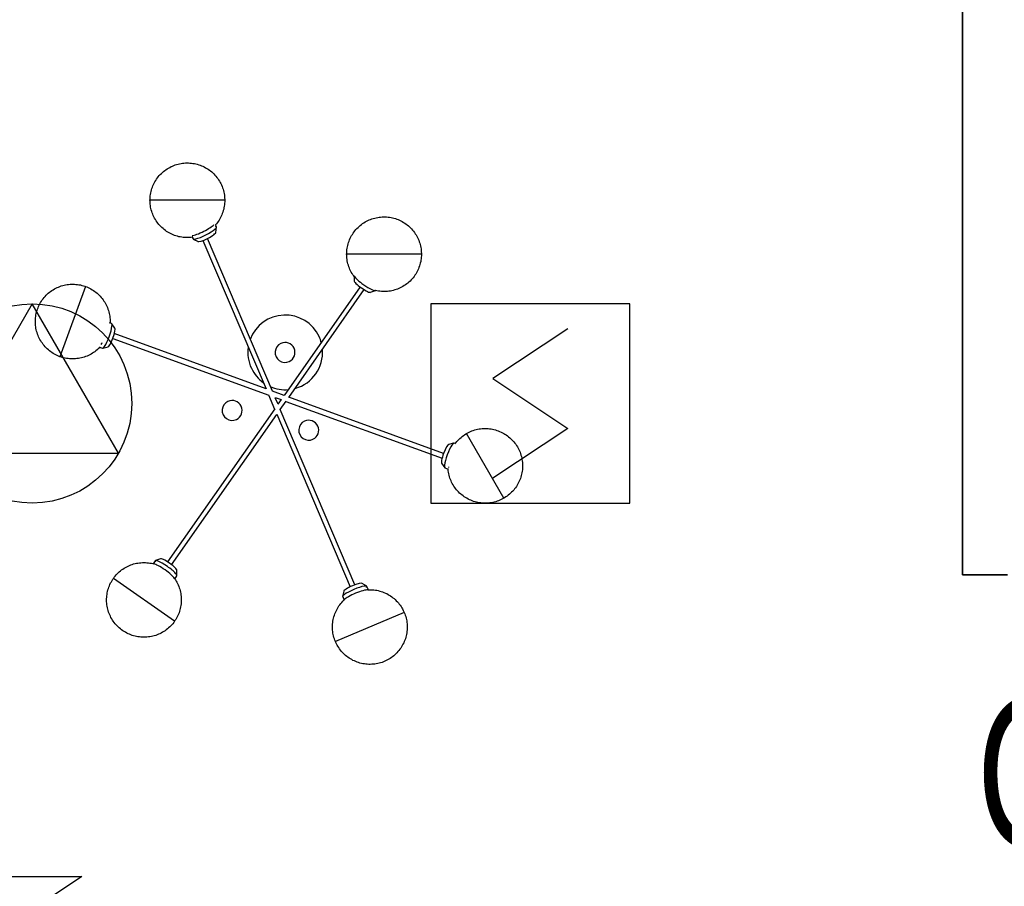
# Model space of a CAD drawing. Extents: x -21350 to 96036, y -3002 to 46867.
# Drawn here: x 16375 to 18352, y 5881 to 7620 of the extents above; entities that cross this region are included whole.
import ezdxf
from ezdxf.enums import TextEntityAlignment as Align

# ---------------------------------------------------------------- set-up
doc = ezdxf.new("R2010")
doc.units = 0
doc.layers.get('0').update_dxf_attribs({"linetype": 'CONTINUOUS'})
for name, color, linetype in [('COM-SPEAK', 6, 'CONTINUOUS'), ('FIR-DETECT', 6, 'CONTINUOUS'), ('SEC-DETECT', 6, 'CONTINUOUS'), ('SYM-025', 7, 'CONTINUOUS'), ('SYM-050', 6, 'CONTINUOUS'), ('SYM-ATT', 2, 'CONTINUOUS'), ('SYM-TEXT', 7, 'CONTINUOUS'), ('X-2549-GC$0$A-WALL', 8, 'CONTINUOUS'), ('X-2549-GC$0$RCP-LINES 03-05-2023', 11, 'CONTINUOUS'), ('X-2549-GC$0$STAY-TEXT', 31, 'CONTINUOUS'), ('X-XREF', 7, 'CONTINUOUS')]:
    doc.layers.add(name, color=color, linetype=linetype)
doc.styles.add('EDG', font='edg.shx', dxfattribs={"width": 0.9})
doc.styles.add('X-2549-GC$0$EDG', font='edg.shx', dxfattribs={"width": 0.9})

# ---------------------------------------------------------------- blocks, each defined once
blk = doc.blocks.new('X-2549-GC')
at = {"layer": 'X-2549-GC$0$A-WALL'}
for p, q in [((18267.7, 8816), (18267.7, 6506)), ((18267.7, 6506), (18357.7, 6506))]:
    blk.add_line(p, q, dxfattribs=at)
at = {"layer": 'X-2549-GC$0$RCP-LINES 03-05-2023', "lineweight": 35}
for p, q in [((18267.7, 6506.1), (18267.7, 8816.1)), ((18357.7, 6506.1), (18267.7, 6506.1))]:
    blk.add_line(p, q, dxfattribs=at)
at = {"layer": 'X-2549-GC$0$RCP-LINES 03-05-2023'}
for p, q in [((16659.3, 7311.7), (16661.5, 7313.7)), ((16661.5, 7313.7), (16663.8, 7315.7)), ((16663.8, 7315.7), (16666.1, 7317.5)), ((16666.1, 7317.5), (16668.5, 7319.3)), ((16668.5, 7319.3), (16671, 7321)), ((16671, 7321), (16673.6, 7322.5)), ((16673.6, 7322.5), (16676.2, 7324)), ((16676.2, 7324), (16678.9, 7325.4)), ((16678.9, 7325.4), (16681.6, 7326.6)), ((16681.6, 7326.6), (16684.4, 7327.8)), ((16684.4, 7327.8), (16687.2, 7328.8)), ((16687.2, 7328.8), (16690, 7329.7)), ((16690, 7329.7), (16692.9, 7330.5)), ((16692.9, 7330.5), (16695.9, 7331.2)), ((16695.9, 7331.2), (16698.8, 7331.8)), ((16698.8, 7331.8), (16701.8, 7332.2)), ((16701.8, 7332.2), (16704.7, 7332.6)), ((16704.7, 7332.6), (16707.7, 7332.8)), ((16707.7, 7332.8), (16710.7, 7332.9)), ((16710.7, 7332.9), (16713.7, 7332.8)), ((16713.7, 7332.8), (16716.7, 7332.7)), ((16716.7, 7332.7), (16719.7, 7332.4)), ((16719.7, 7332.4), (16722.7, 7332)), ((16722.7, 7332), (16725.6, 7331.5)), ((16725.6, 7331.5), (16728.6, 7330.9)), ((16728.6, 7330.9), (16731.5, 7330.2)), ((16731.5, 7330.2), (16734.4, 7329.3)), ((16734.4, 7329.3), (16737.2, 7328.3)), ((16737.2, 7328.3), (16740, 7327.3)), ((16740, 7327.3), (16742.8, 7326.1)), ((16742.8, 7326.1), (16745.5, 7324.8)), ((16745.5, 7324.8), (16748.1, 7323.3)), ((16748.1, 7323.3), (16750.7, 7321.8)), ((16750.7, 7321.8), (16753.2, 7320.2)), ((16753.2, 7320.2), (16755.7, 7318.5)), ((16755.7, 7318.5), (16758.1, 7316.7)), ((16758.1, 7316.7), (16760.4, 7314.8)), ((16760.4, 7314.8), (16762.6, 7312.8)), ((16645, 7292.5), (16646.5, 7295.1)), ((16646.5, 7295.1), (16648, 7297.7)), ((16648, 7297.7), (16649.6, 7300.2)), ((16649.6, 7300.2), (16651.4, 7302.7)), ((16651.4, 7302.7), (16653.2, 7305)), ((16653.2, 7305), (16655.2, 7307.3)), ((16655.2, 7307.3), (16657.2, 7309.5)), ((16657.2, 7309.5), (16659.3, 7311.7)), ((16762.6, 7312.8), (16764.8, 7310.7)), ((16764.8, 7310.7), (16766.8, 7308.5)), ((16766.8, 7308.5), (16768.8, 7306.3)), ((16768.8, 7306.3), (16770.7, 7303.9)), ((16770.7, 7303.9), (16772.5, 7301.5)), ((16772.5, 7301.5), (16774.2, 7299.1)), ((16774.2, 7299.1), (16775.8, 7296.5)), ((16775.8, 7296.5), (16777.3, 7293.9)), ((16777.3, 7293.9), (16778.7, 7291.3)), ((16638, 7272.8), (16638.7, 7275.7)), ((16638.7, 7275.7), (16639.5, 7278.6)), ((16639.5, 7278.6), (16640.4, 7281.5)), ((16640.4, 7281.5), (16641.4, 7284.3)), ((16641.4, 7284.3), (16642.5, 7287.1)), ((16642.5, 7287.1), (16643.7, 7289.8)), ((16643.7, 7289.8), (16645, 7292.5)), ((16778.7, 7291.3), (16780, 7288.6)), ((16780, 7288.6), (16781.1, 7285.8)), ((16781.1, 7285.8), (16782.2, 7283)), ((16782.2, 7283), (16783.2, 7280.1)), ((16783.2, 7280.1), (16784, 7277.3)), ((16784, 7277.3), (16784.7, 7274.3)), ((16784.7, 7274.3), (16785.3, 7271.4)), ((16636.5, 7257.9), (16636.6, 7260.9)), ((16636.6, 7256.2), (16636.5, 7257.9)), ((16786.5, 7257.9), (16636.5, 7257.9)), ((16636.6, 7260.9), (16636.8, 7263.9)), ((16636.7, 7253.2), (16636.6, 7256.2)), ((16636.8, 7263.9), (16637.1, 7266.8)), ((16637.1, 7266.8), (16637.5, 7269.8)), ((16637.5, 7269.8), (16638, 7272.8)), ((16785.3, 7271.4), (16785.8, 7268.4)), ((16785.8, 7268.4), (16786.2, 7265.5)), ((16786.2, 7265.5), (16786.4, 7262.5)), ((16786.5, 7254.9), (16786.3, 7251.9)), ((16786.4, 7262.5), (16786.5, 7259.5)), ((16786.5, 7259.5), (16786.5, 7257.9)), ((16786.5, 7257.9), (16786.5, 7254.9)), ((16636.9, 7250.3), (16636.7, 7253.2)), ((16637.3, 7247.3), (16636.9, 7250.3)), ((16637.8, 7244.3), (16637.3, 7247.3)), ((16638.4, 7241.4), (16637.8, 7244.3)), ((16639.1, 7238.5), (16638.4, 7241.4)), ((16639.9, 7235.6), (16639.1, 7238.5)), ((16640.9, 7232.7), (16639.9, 7235.6)), ((16783.6, 7237.1), (16782.7, 7234.3)), ((16784.4, 7240), (16783.6, 7237.1)), ((16785, 7243), (16784.4, 7240)), ((16785.6, 7245.9), (16785, 7243)), ((16786, 7248.9), (16785.6, 7245.9)), ((16786.3, 7251.9), (16786, 7248.9)), ((16641.9, 7229.9), (16640.9, 7232.7)), ((16643.1, 7227.2), (16641.9, 7229.9)), ((16644.4, 7224.5), (16643.1, 7227.2)), ((16645.8, 7221.8), (16644.4, 7224.5)), ((16647.3, 7219.2), (16645.8, 7221.8)), ((16648.9, 7216.7), (16647.3, 7219.2)), ((16650.6, 7214.2), (16648.9, 7216.7)), ((16773.4, 7215.5), (16771.7, 7213.1)), ((16775.1, 7218), (16773.4, 7215.5)), ((16776.6, 7220.6), (16775.1, 7218)), ((16778.1, 7223.2), (16776.6, 7220.6)), ((16779.4, 7225.9), (16778.1, 7223.2)), ((16780.6, 7228.7), (16779.4, 7225.9)), ((16781.7, 7231.4), (16780.6, 7228.7)), ((16782.7, 7234.3), (16781.7, 7231.4)), ((17068.4, 7214.3), (17071, 7215.8)), ((17071, 7215.8), (17073.7, 7217.1)), ((17073.7, 7217.1), (17076.4, 7218.4)), ((17076.4, 7218.4), (17079.2, 7219.5)), ((17079.2, 7219.5), (17082, 7220.5)), ((17082, 7220.5), (17084.8, 7221.5)), ((17084.8, 7221.5), (17087.7, 7222.3)), ((17087.7, 7222.3), (17090.7, 7222.9)), ((17090.7, 7222.9), (17093.6, 7223.5)), ((17093.6, 7223.5), (17096.6, 7224)), ((17096.6, 7224), (17099.5, 7224.3)), ((17099.5, 7224.3), (17102.5, 7224.5)), ((17102.5, 7224.5), (17105.5, 7224.6)), ((17105.5, 7224.6), (17108.5, 7224.6)), ((17108.5, 7224.6), (17111.5, 7224.4)), ((17111.5, 7224.4), (17114.5, 7224.2)), ((17114.5, 7224.2), (17117.5, 7223.8)), ((17117.5, 7223.8), (17120.5, 7223.3)), ((17120.5, 7223.3), (17123.4, 7222.6)), ((17123.4, 7222.6), (17126.3, 7221.9)), ((17126.3, 7221.9), (17129.2, 7221)), ((17129.2, 7221), (17132, 7220.1)), ((17132, 7220.1), (17134.8, 7219)), ((17134.8, 7219), (17137.6, 7217.8)), ((17137.6, 7217.8), (17140.3, 7216.5)), ((17140.3, 7216.5), (17142.9, 7215.1)), ((17142.9, 7215.1), (17145.5, 7213.6)), ((16652.4, 7211.8), (16650.6, 7214.2)), ((16654.3, 7209.5), (16652.4, 7211.8)), ((16656.2, 7207.2), (16654.3, 7209.5)), ((16658.3, 7205), (16656.2, 7207.2)), ((16660.5, 7202.9), (16658.3, 7205)), ((16662.7, 7200.9), (16660.5, 7202.9)), ((16665, 7199), (16662.7, 7200.9)), ((16667.4, 7197.2), (16665, 7199)), ((16669.9, 7195.5), (16667.4, 7197.2)), ((16672.4, 7193.9), (16669.9, 7195.5)), ((16770.1, 7204.5), (16767.8, 7208.9)), ((16769.9, 7210.7), (16767.9, 7208.4)), ((16768.5, 7193.1), (16770.1, 7203.9)), ((16771.7, 7213.1), (16769.9, 7210.7)), ((17046.2, 7194.4), (17048, 7196.8)), ((17048, 7196.8), (17050, 7199.1)), ((17050, 7199.1), (17052, 7201.3)), ((17052, 7201.3), (17054.1, 7203.4)), ((17054.1, 7203.4), (17056.3, 7205.5)), ((17056.3, 7205.5), (17058.6, 7207.4)), ((17058.6, 7207.4), (17060.9, 7209.3)), ((17060.9, 7209.3), (17063.3, 7211)), ((17063.3, 7211), (17065.8, 7212.7)), ((17065.8, 7212.7), (17068.4, 7214.3)), ((17145.5, 7213.6), (17148, 7212)), ((17148, 7212), (17150.5, 7210.2)), ((17150.5, 7210.2), (17152.9, 7208.4)), ((17152.9, 7208.4), (17155.2, 7206.5)), ((17155.2, 7206.5), (17157.4, 7204.5)), ((17157.4, 7204.5), (17159.6, 7202.4)), ((17159.6, 7202.4), (17161.7, 7200.3)), ((17161.7, 7200.3), (17163.6, 7198)), ((17163.6, 7198), (17165.5, 7195.7)), ((17165.5, 7195.7), (17167.3, 7193.3)), ((16675, 7192.4), (16672.4, 7193.9)), ((16677.6, 7191), (16675, 7192.4)), ((16680.3, 7189.7), (16677.6, 7191)), ((16683.1, 7188.5), (16680.3, 7189.7)), ((16685.9, 7187.4), (16683.1, 7188.5)), ((16688.7, 7186.4), (16685.9, 7187.4)), ((16691.6, 7185.6), (16688.7, 7186.4)), ((16694.5, 7184.8), (16691.6, 7185.6)), ((16697.4, 7184.2), (16694.5, 7184.8)), ((16700.4, 7183.7), (16697.4, 7184.2)), ((16703.4, 7183.3), (16700.4, 7183.7)), ((16706.4, 7183), (16703.4, 7183.3)), ((16709.4, 7182.9), (16706.4, 7183)), ((16712.4, 7182.9), (16709.4, 7182.9)), ((16715.4, 7183), (16712.4, 7182.9)), ((16718.3, 7183.2), (16715.4, 7183)), ((16721.3, 7183.5), (16718.3, 7183.2)), ((16720.7, 7184.7), (16722.9, 7180.5)), ((16722.7, 7183.7), (16721.3, 7183.5)), ((16723.3, 7180.1), (16733, 7175)), ((16742.9, 7177.4), (16869.5, 6879.1)), ((16882.4, 6874.4), (16752.1, 7181.3)), ((17035.2, 7173.2), (17036.2, 7176)), ((17036.2, 7176), (17037.3, 7178.8)), ((17037.3, 7178.8), (17038.5, 7181.6)), ((17038.5, 7181.6), (17039.8, 7184.2)), ((17039.8, 7184.2), (17041.3, 7186.9)), ((17041.3, 7186.9), (17042.8, 7189.4)), ((17042.8, 7189.4), (17044.4, 7192)), ((17044.4, 7192), (17046.2, 7194.4)), ((17167.3, 7193.3), (17169, 7190.8)), ((17169, 7190.8), (17170.6, 7188.3)), ((17170.6, 7188.3), (17172.1, 7185.7)), ((17172.1, 7185.7), (17173.5, 7183)), ((17173.5, 7183), (17174.8, 7180.3)), ((17174.8, 7180.3), (17176, 7177.5)), ((17176, 7177.5), (17177, 7174.7)), ((17031.4, 7152.6), (17031.6, 7155.6)), ((17031.6, 7155.6), (17031.9, 7158.6)), ((17031.9, 7158.6), (17032.3, 7161.6)), ((17032.3, 7161.6), (17032.8, 7164.5)), ((17032.8, 7164.5), (17033.5, 7167.4)), ((17033.5, 7167.4), (17034.3, 7170.3)), ((17034.3, 7170.3), (17035.2, 7173.2)), ((17177, 7174.7), (17178, 7171.9)), ((17178, 7171.9), (17178.8, 7169)), ((17178.8, 7169), (17179.5, 7166.1)), ((17179.5, 7166.1), (17180.1, 7163.2)), ((17180.1, 7163.2), (17180.6, 7160.2)), ((17180.6, 7160.2), (17181, 7157.2)), ((17181, 7157.2), (17181.2, 7154.2)), ((17031.3, 7149.6), (17031.4, 7152.6)), ((17031.4, 7148), (17031.3, 7149.6)), ((17181.3, 7149.6), (17031.3, 7149.6)), ((17031.5, 7145), (17031.4, 7148)), ((17031.7, 7142), (17031.5, 7145)), ((17032.1, 7139), (17031.7, 7142)), ((17032.6, 7136.1), (17032.1, 7139)), ((17033.2, 7133.1), (17032.6, 7136.1)), ((17180.4, 7137.7), (17179.9, 7134.7)), ((17180.8, 7140.6), (17180.4, 7137.7)), ((17181.1, 7143.6), (17180.8, 7140.6)), ((17181.3, 7146.6), (17181.1, 7143.6)), ((17181.2, 7154.2), (17181.3, 7151.2)), ((17181.3, 7151.2), (17181.3, 7149.6)), ((17181.3, 7149.6), (17181.3, 7146.6)), ((17033.9, 7130.2), (17033.2, 7133.1)), ((17034.7, 7127.3), (17033.9, 7130.2)), ((17035.7, 7124.5), (17034.7, 7127.3)), ((17036.7, 7121.7), (17035.7, 7124.5)), ((17037.9, 7118.9), (17036.7, 7121.7)), ((17039.2, 7116.2), (17037.9, 7118.9)), ((17040.6, 7113.5), (17039.2, 7116.2)), ((17174.2, 7117.7), (17172.9, 7115)), ((17175.4, 7120.4), (17174.2, 7117.7)), ((17176.5, 7123.2), (17175.4, 7120.4)), ((17177.5, 7126), (17176.5, 7123.2)), ((17178.4, 7128.9), (17177.5, 7126)), ((17179.2, 7131.8), (17178.4, 7128.9)), ((17179.9, 7134.7), (17179.2, 7131.8)), ((17042.1, 7110.9), (17040.6, 7113.5)), ((17043.7, 7108.4), (17042.1, 7110.9)), ((17045.4, 7105.9), (17043.7, 7108.4)), ((17046.9, 7103.9), (17045.4, 7105.9)), ((17046.3, 7106.2), (17046.4, 7095.9)), ((17160.7, 7097.9), (17158.6, 7095.8)), ((17162.7, 7100.2), (17160.7, 7097.9)), ((17164.7, 7102.4), (17162.7, 7100.2)), ((17166.5, 7104.8), (17164.7, 7102.4)), ((17168.2, 7107.3), (17166.5, 7104.8)), ((17169.9, 7109.8), (17168.2, 7107.3)), ((17171.4, 7112.3), (17169.9, 7109.8)), ((17172.9, 7115), (17171.4, 7112.3)), ((16437.1, 7074.9), (16439.5, 7076.6)), ((16439.5, 7076.6), (16442, 7078.2)), ((16442, 7078.2), (16444.6, 7079.8)), ((16444.6, 7079.8), (16447.3, 7081.2)), ((16447.3, 7081.2), (16450, 7082.5)), ((16450, 7082.5), (16452.7, 7083.7)), ((16452.7, 7083.7), (16455.5, 7084.8)), ((16455.5, 7084.8), (16458.3, 7085.8)), ((16507, 7084.9), (16455.7, 6943.9)), ((16458.3, 7085.8), (16461.2, 7086.6)), ((16461.2, 7086.6), (16464.1, 7087.4)), ((16464.1, 7087.4), (16467, 7088)), ((16467, 7088), (16470, 7088.5)), ((16470, 7088.5), (16473, 7088.9)), ((16473, 7088.9), (16476, 7089.2)), ((16476, 7089.2), (16479, 7089.4)), ((16479, 7089.4), (16482, 7089.4)), ((16482, 7089.4), (16485, 7089.3)), ((16485, 7089.3), (16487.9, 7089.1)), ((16487.9, 7089.1), (16490.9, 7088.8)), ((16490.9, 7088.8), (16493.9, 7088.3)), ((16493.9, 7088.3), (16496.8, 7087.8)), ((16496.8, 7087.8), (16499.8, 7087.1)), ((16499.8, 7087.1), (16502.7, 7086.3)), ((16502.7, 7086.3), (16505.5, 7085.4)), ((16505.5, 7085.4), (16507, 7084.9)), ((16507, 7084.9), (16509.8, 7083.8)), ((16509.8, 7083.8), (16512.6, 7082.6)), ((16512.6, 7082.6), (16515.3, 7081.3)), ((16515.3, 7081.3), (16517.9, 7079.9)), ((16517.9, 7079.9), (16520.5, 7078.4)), ((16520.5, 7078.4), (16523.1, 7076.8)), ((16523.1, 7076.8), (16525.5, 7075)), ((17058.4, 7084.1), (16905.8, 6866.2)), ((16915.1, 6862), (17066.7, 7078.5)), ((17079, 7073.1), (17089.3, 7076.7)), ((17089.3, 7076.6), (17087.9, 7076.9)), ((17092.2, 7075.9), (17089.3, 7076.6)), ((17125, 7077), (17122, 7076.3)), ((17127.9, 7077.8), (17125, 7077)), ((17130.7, 7078.7), (17127.9, 7077.8)), ((17133.5, 7079.7), (17130.7, 7078.7)), ((17136.3, 7080.8), (17133.5, 7079.7)), ((17139, 7082.1), (17136.3, 7080.8)), ((17141.7, 7083.5), (17139, 7082.1)), ((17144.3, 7084.9), (17141.7, 7083.5)), ((17146.9, 7086.5), (17144.3, 7084.9)), ((17149.4, 7088.2), (17146.9, 7086.5)), ((17151.8, 7089.9), (17149.4, 7088.2)), ((17154.1, 7091.8), (17151.8, 7089.9)), ((17156.4, 7093.8), (17154.1, 7091.8)), ((17158.6, 7095.8), (17156.4, 7093.8)), ((16418.6, 7055.4), (16420.3, 7057.9)), ((16420.3, 7057.9), (16422.1, 7060.3)), ((16422.1, 7060.3), (16423.9, 7062.6)), ((16423.9, 7062.6), (16425.9, 7064.9)), ((16425.9, 7064.9), (16428, 7067.1)), ((16428, 7067.1), (16430.1, 7069.1)), ((16430.1, 7069.1), (16432.4, 7071.2)), ((16432.4, 7071.2), (16434.7, 7073.1)), ((16434.7, 7073.1), (16437.1, 7074.9)), ((16525.5, 7075), (16527.9, 7073.2)), ((16527.9, 7073.2), (16530.2, 7071.3)), ((16530.2, 7071.3), (16532.5, 7069.3)), ((16532.5, 7069.3), (16534.6, 7067.2)), ((16534.6, 7067.2), (16536.7, 7065.1)), ((16536.7, 7065.1), (16538.7, 7062.8)), ((16538.7, 7062.8), (16540.6, 7060.5)), ((16540.6, 7060.5), (16542.4, 7058.1)), ((16542.4, 7058.1), (16544.1, 7055.6)), ((17095.2, 7075.4), (17092.2, 7075.9)), ((17098.2, 7075.1), (17095.2, 7075.4)), ((17101.2, 7074.8), (17098.2, 7075.1)), ((17104.2, 7074.6), (17101.2, 7074.8)), ((17107.2, 7074.6), (17104.2, 7074.6)), ((17110.2, 7074.7), (17107.2, 7074.6)), ((17113.1, 7074.9), (17110.2, 7074.7)), ((17116.1, 7075.2), (17113.1, 7074.9)), ((17119.1, 7075.7), (17116.1, 7075.2)), ((17122, 7076.3), (17119.1, 7075.7)), ((16409.7, 7036.4), (16410.6, 7039.3)), ((16410.6, 7039.3), (16411.7, 7042.1)), ((16411.7, 7042.1), (16412.9, 7044.9)), ((16412.9, 7044.9), (16414.1, 7047.6)), ((16414.1, 7047.6), (16415.5, 7050.2)), ((16415.5, 7050.2), (16417, 7052.8)), ((16417, 7052.8), (16418.6, 7055.4)), ((16544.1, 7055.6), (16545.7, 7053.1)), ((16545.7, 7053.1), (16547.2, 7050.5)), ((16547.2, 7050.5), (16548.5, 7047.8)), ((16548.5, 7047.8), (16549.8, 7045.1)), ((16549.8, 7045.1), (16551, 7042.3)), ((16551, 7042.3), (16552.1, 7039.5)), ((16552.1, 7039.5), (16553, 7036.7)), ((16406.4, 7015.8), (16406.5, 7018.8)), ((16406.5, 7018.8), (16406.8, 7021.8)), ((16406.8, 7021.8), (16407.1, 7024.7)), ((16407.1, 7024.7), (16407.6, 7027.7)), ((16407.6, 7027.7), (16408.2, 7030.6)), ((16408.2, 7030.6), (16408.9, 7033.6)), ((16408.9, 7033.6), (16409.7, 7036.4)), ((16553, 7036.7), (16553.8, 7033.8)), ((16553.8, 7033.8), (16554.6, 7030.9)), ((16554.6, 7030.9), (16555.2, 7028)), ((16555.2, 7028), (16555.6, 7025)), ((16555.6, 7025), (16556, 7022)), ((16556, 7022), (16556.3, 7019)), ((16556.3, 7019), (16556.4, 7016)), ((16406.4, 7012.8), (16406.4, 7015.8)), ((16406.5, 7009.8), (16406.4, 7012.8)), ((16406.8, 7006.8), (16406.5, 7009.8)), ((16407.1, 7003.8), (16406.8, 7006.8)), ((16407.6, 7000.8), (16407.1, 7003.8)), ((16408.2, 6997.9), (16407.6, 7000.8)), ((16408.9, 6995), (16408.2, 6997.9)), ((16559.4, 7010.5), (16555.4, 7011.9)), ((16556.4, 7013), (16556.3, 7010.2)), ((16556.4, 7016), (16556.4, 7013)), ((16566, 7001), (16559.8, 7010.1)), ((16409.8, 6992.1), (16408.9, 6995)), ((16410.7, 6989.3), (16409.8, 6992.1)), ((16411.8, 6986.5), (16410.7, 6989.3)), ((16413, 6983.7), (16411.8, 6986.5)), ((16414.2, 6981), (16413, 6983.7)), ((16415.6, 6978.3), (16414.2, 6981)), ((16417.1, 6975.7), (16415.6, 6978.3)), ((16561.8, 6980.7), (16875, 6866.7)), ((16869.7, 6879.3), (16564.7, 6990.3)), ((16418.7, 6973.2), (16417.1, 6975.7)), ((16420.4, 6970.7), (16418.7, 6973.2)), ((16422.2, 6968.3), (16420.4, 6970.7)), ((16424.1, 6966), (16422.2, 6968.3)), ((16426.1, 6963.7), (16424.1, 6966)), ((16428.2, 6961.6), (16426.1, 6963.7)), ((16430.3, 6959.5), (16428.2, 6961.6)), ((16432.6, 6957.5), (16430.3, 6959.5)), ((16532.7, 6959.7), (16530.4, 6957.6)), ((16534.8, 6961.7), (16532.7, 6959.7)), ((16536.7, 6963.8), (16534.8, 6961.7)), ((16535.4, 6962.8), (16541.3, 6960.7)), ((16541.9, 6960.7), (16552.4, 6963.7)), ((16434.9, 6955.6), (16432.6, 6957.5)), ((16437.3, 6953.8), (16434.9, 6955.6)), ((16439.7, 6952), (16437.3, 6953.8)), ((16442.3, 6950.4), (16439.7, 6952)), ((16444.8, 6948.9), (16442.3, 6950.4)), ((16447.5, 6947.5), (16444.8, 6948.9)), ((16450.2, 6946.2), (16447.5, 6947.5)), ((16452.9, 6945), (16450.2, 6946.2)), ((16455.7, 6943.9), (16452.9, 6945)), ((16457.3, 6943.4), (16455.7, 6943.9)), ((16460.1, 6942.5), (16457.3, 6943.4)), ((16463, 6941.7), (16460.1, 6942.5)), ((16465.9, 6941), (16463, 6941.7)), ((16468.9, 6940.4), (16465.9, 6941)), ((16471.9, 6940), (16468.9, 6940.4)), ((16474.8, 6939.7), (16471.9, 6940)), ((16477.8, 6939.5), (16474.8, 6939.7)), ((16480.8, 6939.4), (16477.8, 6939.5)), ((16483.8, 6939.4), (16480.8, 6939.4)), ((16486.8, 6939.6), (16483.8, 6939.4)), ((16489.8, 6939.9), (16486.8, 6939.6)), ((16492.8, 6940.3), (16489.8, 6939.9)), ((16495.7, 6940.8), (16492.8, 6940.3)), ((16498.7, 6941.4), (16495.7, 6940.8)), ((16501.6, 6942.2), (16498.7, 6941.4)), ((16504.5, 6943), (16501.6, 6942.2)), ((16507.3, 6944), (16504.5, 6943)), ((16510.1, 6945.1), (16507.3, 6944)), ((16512.8, 6946.3), (16510.1, 6945.1)), ((16515.5, 6947.6), (16512.8, 6946.3)), ((16518.2, 6949), (16515.5, 6947.6)), ((16520.8, 6950.6), (16518.2, 6949)), ((16523.3, 6952.2), (16520.8, 6950.6)), ((16525.7, 6953.9), (16523.3, 6952.2)), ((16528.1, 6955.7), (16525.7, 6953.9)), ((16530.4, 6957.6), (16528.1, 6955.7)), ((16874.7, 6867), (16886.7, 6838.6)), ((16905.9, 6866.1), (16882.1, 6874.7)), ((16888, 6861.9), (16900, 6857.6)), ((16893.5, 6848.3), (16888, 6861.3)), ((17225.9, 6749.6), (16915.1, 6862.7)), ((16899.9, 6857.7), (16893.3, 6848.3)), ((16897.9, 6837.5), (16909.9, 6854.7)), ((16909.2, 6854.2), (17223.2, 6740)), ((16886.8, 6839), (16671.6, 6531.8)), ((16679.8, 6526), (16891.4, 6828.1)), ((16891.2, 6828.2), (17038.3, 6481.5)), ((17047.5, 6485.5), (16897.9, 6837.8)), ((17303.2, 6799.4), (17306.2, 6799.6)), ((17306.2, 6799.6), (17309.2, 6799.7)), ((17309.2, 6799.7), (17312.2, 6799.6)), ((17312.2, 6799.6), (17315.2, 6799.5)), ((17256.4, 6777.7), (17258.6, 6779.8)), ((17258.6, 6779.8), (17260.9, 6781.8)), ((17260.9, 6781.8), (17263.2, 6783.7)), ((17263.2, 6783.7), (17265.6, 6785.5)), ((17265.6, 6785.5), (17268, 6787.2)), ((17268, 6787.2), (17270.6, 6788.8)), ((17270.6, 6788.8), (17272, 6789.6)), ((17272, 6789.6), (17274.6, 6791.1)), ((17347, 6659.7), (17272, 6789.6)), ((17274.6, 6791.1), (17277.3, 6792.4)), ((17277.3, 6792.4), (17280, 6793.6)), ((17280, 6793.6), (17282.8, 6794.8)), ((17282.8, 6794.8), (17285.6, 6795.8)), ((17285.6, 6795.8), (17288.5, 6796.7)), ((17288.5, 6796.7), (17291.4, 6797.5)), ((17291.4, 6797.5), (17294.3, 6798.1)), ((17294.3, 6798.1), (17297.2, 6798.7)), ((17297.2, 6798.7), (17300.2, 6799.1)), ((17300.2, 6799.1), (17303.2, 6799.4)), ((17315.2, 6799.5), (17318.2, 6799.2)), ((17318.2, 6799.2), (17321.1, 6798.8)), ((17321.1, 6798.8), (17324.1, 6798.2)), ((17324.1, 6798.2), (17327, 6797.6)), ((17327, 6797.6), (17329.9, 6796.8)), ((17329.9, 6796.8), (17332.8, 6796)), ((17332.8, 6796), (17335.6, 6795)), ((17335.6, 6795), (17338.4, 6793.9)), ((17338.4, 6793.9), (17341.2, 6792.6)), ((17341.2, 6792.6), (17343.9, 6791.3)), ((17343.9, 6791.3), (17346.5, 6789.9)), ((17346.5, 6789.9), (17349.1, 6788.4)), ((17349.1, 6788.4), (17351.6, 6786.7)), ((17351.6, 6786.7), (17354, 6785)), ((17354, 6785), (17356.4, 6783.2)), ((17356.4, 6783.2), (17358.7, 6781.2)), ((17358.7, 6781.2), (17360.9, 6779.2)), ((17246.1, 6770.3), (17235.6, 6767.3)), ((17249.3, 6769.3), (17246.7, 6770.3)), ((17248.7, 6768.6), (17250.5, 6771)), ((17250.5, 6771), (17252.4, 6773.3)), ((17252.4, 6773.3), (17254.4, 6775.6)), ((17254.4, 6775.6), (17256.4, 6777.7)), ((17360.9, 6779.2), (17363.1, 6777.1)), ((17363.1, 6777.1), (17365.1, 6774.9)), ((17365.1, 6774.9), (17367.1, 6772.7)), ((17367.1, 6772.7), (17369, 6770.3)), ((17369, 6770.3), (17370.7, 6767.9)), ((17370.7, 6767.9), (17372.4, 6765.4)), ((17372.4, 6765.4), (17374, 6762.9)), ((17374, 6762.9), (17375.5, 6760.3)), ((17375.5, 6760.3), (17376.9, 6757.6)), ((17376.9, 6757.6), (17378.1, 6754.9)), ((17378.1, 6754.9), (17379.3, 6752.1)), ((17379.3, 6752.1), (17380.3, 6749.3)), ((17380.3, 6749.3), (17381.2, 6746.4)), ((17381.2, 6746.4), (17382.1, 6743.5)), ((17382.1, 6743.5), (17382.7, 6740.6)), ((17382.7, 6740.6), (17383.3, 6737.7)), ((17222, 6729.9), (17228.2, 6720.9)), ((17228.6, 6720.5), (17235.3, 6718.1)), ((17383.3, 6737.7), (17383.8, 6734.7)), ((17383.8, 6734.7), (17384.1, 6731.7)), ((17384.1, 6731.7), (17384.4, 6728.8)), ((17384.4, 6722.8), (17384.3, 6719.8)), ((17384.4, 6728.8), (17384.5, 6725.8)), ((17384.5, 6725.8), (17384.4, 6722.8)), ((17234.8, 6717.6), (17234.6, 6719.7)), ((17235.1, 6714.6), (17234.8, 6717.6)), ((17235.6, 6711.7), (17235.1, 6714.6)), ((17236.2, 6708.7), (17235.6, 6711.7)), ((17236.9, 6705.8), (17236.2, 6708.7)), ((17237.7, 6702.9), (17236.9, 6705.8)), ((17238.6, 6700.1), (17237.7, 6702.9)), ((17381, 6702.1), (17380, 6699.3)), ((17381.8, 6705), (17381, 6702.1)), ((17382.6, 6707.9), (17381.8, 6705)), ((17383.2, 6710.8), (17382.6, 6707.9)), ((17383.7, 6713.8), (17383.2, 6710.8)), ((17384, 6716.8), (17383.7, 6713.8)), ((17384.3, 6719.8), (17384, 6716.8)), ((17239.7, 6697.2), (17238.6, 6700.1)), ((17240.8, 6694.5), (17239.7, 6697.2)), ((17242.1, 6691.8), (17240.8, 6694.5)), ((17243.4, 6689.1), (17242.1, 6691.8)), ((17244.9, 6686.5), (17243.4, 6689.1)), ((17246.5, 6683.9), (17244.9, 6686.5)), ((17248.2, 6681.4), (17246.5, 6683.9)), ((17250, 6679), (17248.2, 6681.4)), ((17372, 6683.2), (17370.3, 6680.8)), ((17373.6, 6685.8), (17372, 6683.2)), ((17375.1, 6688.3), (17373.6, 6685.8)), ((17376.5, 6691), (17375.1, 6688.3)), ((17377.8, 6693.7), (17376.5, 6691)), ((17379, 6696.5), (17377.8, 6693.7)), ((17380, 6699.3), (17379, 6696.5)), ((17251.8, 6676.7), (17250, 6679)), ((17253.8, 6674.4), (17251.8, 6676.7)), ((17255.9, 6672.2), (17253.8, 6674.4)), ((17258, 6670.1), (17255.9, 6672.2)), ((17260.2, 6668.1), (17258, 6670.1)), ((17262.5, 6666.2), (17260.2, 6668.1)), ((17264.9, 6664.4), (17262.5, 6666.2)), ((17267.3, 6662.6), (17264.9, 6664.4)), ((17269.9, 6661), (17267.3, 6662.6)), ((17350.9, 6662.2), (17348.4, 6660.5)), ((17353.4, 6663.9), (17350.9, 6662.2)), ((17355.8, 6665.7), (17353.4, 6663.9)), ((17358.1, 6667.6), (17355.8, 6665.7)), ((17360.3, 6669.6), (17358.1, 6667.6)), ((17362.5, 6671.6), (17360.3, 6669.6)), ((17364.6, 6673.8), (17362.5, 6671.6)), ((17366.6, 6676), (17364.6, 6673.8)), ((17368.5, 6678.4), (17366.6, 6676)), ((17370.3, 6680.8), (17368.5, 6678.4)), ((17272.4, 6659.5), (17269.9, 6661)), ((17275.1, 6658), (17272.4, 6659.5)), ((17277.8, 6656.7), (17275.1, 6658)), ((17280.5, 6655.5), (17277.8, 6656.7)), ((17283.3, 6654.4), (17280.5, 6655.5)), ((17286.1, 6653.4), (17283.3, 6654.4)), ((17289, 6652.5), (17286.1, 6653.4)), ((17291.9, 6651.8), (17289, 6652.5)), ((17294.8, 6651.1), (17291.9, 6651.8)), ((17297.8, 6650.6), (17294.8, 6651.1)), ((17300.8, 6650.2), (17297.8, 6650.6)), ((17303.7, 6649.9), (17300.8, 6650.2)), ((17306.7, 6649.7), (17303.7, 6649.9)), ((17309.7, 6649.7), (17306.7, 6649.7)), ((17312.7, 6649.7), (17309.7, 6649.7)), ((17315.7, 6649.9), (17312.7, 6649.7)), ((17318.7, 6650.2), (17315.7, 6649.9)), ((17321.7, 6650.7), (17318.7, 6650.2)), ((17324.6, 6651.2), (17321.7, 6650.7)), ((17327.6, 6651.9), (17324.6, 6651.2)), ((17330.5, 6652.7), (17327.6, 6651.9)), ((17333.3, 6653.6), (17330.5, 6652.7)), ((17336.1, 6654.6), (17333.3, 6653.6)), ((17338.9, 6655.7), (17336.1, 6654.6)), ((17341.7, 6656.9), (17338.9, 6655.7)), ((17344.3, 6658.3), (17341.7, 6656.9)), ((17347, 6659.7), (17344.3, 6658.3)), ((17348.4, 6660.5), (17347, 6659.7)), ((16589.8, 6522.1), (16592.4, 6523.4)), ((16592.4, 6523.4), (16595.2, 6524.7)), ((16595.2, 6524.7), (16598, 6525.8)), ((16598, 6525.8), (16600.8, 6526.8)), ((16600.8, 6526.8), (16603.7, 6527.7)), ((16603.7, 6527.7), (16606.6, 6528.4)), ((16606.6, 6528.4), (16609.5, 6529.1)), ((16609.5, 6529.1), (16612.4, 6529.6)), ((16612.4, 6529.6), (16615.4, 6530)), ((16615.4, 6530), (16618.4, 6530.3)), ((16618.4, 6530.3), (16621.4, 6530.5)), ((16621.4, 6530.5), (16624.4, 6530.6)), ((16624.4, 6530.6), (16627.4, 6530.5)), ((16627.4, 6530.5), (16630.4, 6530.3)), ((16630.4, 6530.3), (16633.4, 6530)), ((16633.4, 6530), (16636.3, 6529.6)), ((16636.3, 6529.6), (16639.3, 6529.1)), ((16639.3, 6529.1), (16642.2, 6528.4)), ((16642.2, 6528.4), (16644.4, 6527.8)), ((16647.1, 6534.1), (16642.7, 6527.9)), ((16657.9, 6538.1), (16647.6, 6534.5)), ((16564.7, 6501), (16566.6, 6503.4)), ((16566.6, 6503.4), (16568.5, 6505.6)), ((16568.5, 6505.6), (16570.6, 6507.8)), ((16570.6, 6507.8), (16572.7, 6509.9)), ((16572.7, 6509.9), (16574.9, 6512)), ((16574.9, 6512), (16577.2, 6513.9)), ((16577.2, 6513.9), (16579.6, 6515.7)), ((16579.6, 6515.7), (16582, 6517.5)), ((16582, 6517.5), (16584.6, 6519.1)), ((16584.6, 6519.1), (16587.1, 6520.7)), ((16587.1, 6520.7), (16589.8, 6522.1)), ((16686.1, 6497.5), (16690.4, 6503.7)), ((16690.6, 6504.3), (16690.5, 6515.3)), ((16553.9, 6481.2), (16555, 6484)), ((16555, 6484), (16556.2, 6486.8)), ((16556.2, 6486.8), (16557.5, 6489.5)), ((16557.5, 6489.5), (16558.9, 6492.1)), ((16558.9, 6492.1), (16560.4, 6494.7)), ((16560.4, 6494.7), (16562, 6497.3)), ((16562, 6497.3), (16563, 6498.6)), ((16563, 6498.6), (16564.7, 6501)), ((16685.8, 6412.6), (16563, 6498.6)), ((16685.8, 6498.6), (16687.5, 6496.1)), ((16687.5, 6496.1), (16689.1, 6493.5)), ((16689.1, 6493.5), (16690.5, 6490.9)), ((16690.5, 6490.9), (16691.9, 6488.2)), ((16691.9, 6488.2), (16693.1, 6485.5)), ((16693.1, 6485.5), (16694.3, 6482.7)), ((17071.6, 6483.1), (17062.3, 6488.8)), ((16549.6, 6460.8), (16549.8, 6463.8)), ((16549.8, 6463.8), (16550.2, 6466.7)), ((16550.2, 6466.7), (16550.7, 6469.7)), ((16550.7, 6469.7), (16551.4, 6472.6)), ((16551.4, 6472.6), (16552.1, 6475.5)), ((16552.1, 6475.5), (16552.9, 6478.4)), ((16552.9, 6478.4), (16553.9, 6481.2)), ((16694.3, 6482.7), (16695.3, 6479.9)), ((16695.3, 6479.9), (16696.2, 6477.1)), ((16696.2, 6477.1), (16697, 6474.2)), ((16697, 6474.2), (16697.7, 6471.3)), ((16697.7, 6471.3), (16698.3, 6468.3)), ((16698.3, 6468.3), (16698.7, 6465.4)), ((16698.7, 6465.4), (16699.1, 6462.4)), ((17025.6, 6473.3), (17023.2, 6462.6)), ((17075, 6475.6), (17072, 6482.6)), ((17074, 6476), (17076.9, 6476.1)), ((17076.9, 6476.1), (17079.9, 6476.1)), ((17079.9, 6476.1), (17082.9, 6475.9)), ((17082.9, 6475.9), (17085.9, 6475.7)), ((17085.9, 6475.7), (17088.9, 6475.3)), ((17088.9, 6475.3), (17091.9, 6474.8)), ((17091.9, 6474.8), (17094.8, 6474.2)), ((17094.8, 6474.2), (17097.7, 6473.4)), ((17097.7, 6473.4), (17100.6, 6472.6)), ((17100.6, 6472.6), (17103.4, 6471.6)), ((17103.4, 6471.6), (17106.2, 6470.5)), ((17106.2, 6470.5), (17109, 6469.4)), ((17109, 6469.4), (17111.7, 6468.1)), ((17111.7, 6468.1), (17114.3, 6466.6)), ((17114.3, 6466.6), (17116.9, 6465.1)), ((17116.9, 6465.1), (17119.5, 6463.5)), ((16549.4, 6457.8), (16549.6, 6460.8)), ((16549.4, 6454.8), (16549.4, 6457.8)), ((16549.5, 6451.8), (16549.4, 6454.8)), ((16549.7, 6448.8), (16549.5, 6451.8)), ((16550, 6445.8), (16549.7, 6448.8)), ((16550.5, 6442.8), (16550, 6445.8)), ((16698.6, 6444.4), (16698, 6441.5)), ((16698.9, 6447.4), (16698.6, 6444.4)), ((16699.2, 6450.4), (16698.9, 6447.4)), ((16699.1, 6462.4), (16699.3, 6459.4)), ((16699.4, 6453.4), (16699.2, 6450.4)), ((16699.3, 6459.4), (16699.4, 6456.4)), ((16699.4, 6456.4), (16699.4, 6453.4)), ((17015.9, 6443.4), (17017.6, 6445.8)), ((17017.6, 6445.8), (17019.5, 6448.2)), ((17019.5, 6448.2), (17021.4, 6450.5)), ((17021.4, 6450.5), (17023.4, 6452.7)), ((17023.3, 6462), (17026.3, 6455)), ((17023.4, 6452.7), (17025.5, 6454.8)), ((17025.5, 6454.8), (17027.2, 6456.4)), ((17119.5, 6463.5), (17121.9, 6461.8)), ((17121.9, 6461.8), (17124.3, 6460)), ((17124.3, 6460), (17126.6, 6458.1)), ((17126.6, 6458.1), (17128.9, 6456.1)), ((17128.9, 6456.1), (17131, 6454)), ((17131, 6454), (17133.1, 6451.9)), ((17133.1, 6451.9), (17135.1, 6449.6)), ((17135.1, 6449.6), (17137, 6447.3)), ((17137, 6447.3), (17138.8, 6444.9)), ((17138.8, 6444.9), (17140.5, 6442.4)), ((16551, 6439.9), (16550.5, 6442.8)), ((16551.7, 6437), (16551, 6439.9)), ((16552.5, 6434.1), (16551.7, 6437)), ((16553.5, 6431.2), (16552.5, 6434.1)), ((16554.5, 6428.4), (16553.5, 6431.2)), ((16555.6, 6425.6), (16554.5, 6428.4)), ((16556.9, 6422.9), (16555.6, 6425.6)), ((16692.6, 6424.4), (16691.3, 6421.7)), ((16693.8, 6427.1), (16692.6, 6424.4)), ((16694.9, 6429.9), (16693.8, 6427.1)), ((16695.8, 6432.7), (16694.9, 6429.9)), ((16696.7, 6435.6), (16695.8, 6432.7)), ((16697.4, 6438.5), (16696.7, 6435.6)), ((16698, 6441.5), (16697.4, 6438.5)), ((17005.8, 6421.7), (17006.6, 6424.6)), ((17006.6, 6424.6), (17007.6, 6427.4)), ((17007.6, 6427.4), (17008.7, 6430.2)), ((17008.7, 6430.2), (17010, 6433)), ((17146.9, 6430.4), (17008.8, 6371.8)), ((17010, 6433), (17011.3, 6435.7)), ((17011.3, 6435.7), (17012.7, 6438.3)), ((17012.7, 6438.3), (17014.3, 6440.9)), ((17014.3, 6440.9), (17015.9, 6443.4)), ((17140.5, 6442.4), (17142.1, 6439.9)), ((17142.1, 6439.9), (17143.6, 6437.3)), ((17143.6, 6437.3), (17145, 6434.6)), ((17145, 6434.6), (17146.3, 6431.9)), ((17146.3, 6431.9), (17146.9, 6430.4)), ((17146.9, 6430.4), (17148, 6427.6)), ((17148, 6427.6), (17149, 6424.8)), ((17149, 6424.8), (17149.9, 6421.9)), ((16558.2, 6420.2), (16556.9, 6422.9)), ((16559.7, 6417.6), (16558.2, 6420.2)), ((16561.3, 6415.1), (16559.7, 6417.6)), ((16562.9, 6412.6), (16561.3, 6415.1)), ((16564.7, 6410.1), (16562.9, 6412.6)), ((16566.6, 6407.8), (16564.7, 6410.1)), ((16568.5, 6405.5), (16566.6, 6407.8)), ((16570.6, 6403.3), (16568.5, 6405.5)), ((16680.2, 6405.5), (16678.2, 6403.3)), ((16682.2, 6407.8), (16680.2, 6405.5)), ((16684.1, 6410.1), (16682.2, 6407.8)), ((16685.8, 6412.6), (16684.1, 6410.1)), ((16686.7, 6413.9), (16685.8, 6412.6)), ((16688.4, 6416.4), (16686.7, 6413.9)), ((16689.9, 6419), (16688.4, 6416.4)), ((16691.3, 6421.7), (16689.9, 6419)), ((17002.9, 6404), (17003.1, 6407)), ((17003.1, 6407), (17003.4, 6410)), ((17003.4, 6410), (17003.8, 6413)), ((17003.8, 6413), (17004.3, 6415.9)), ((17004.3, 6415.9), (17005, 6418.8)), ((17005, 6418.8), (17005.8, 6421.7)), ((17149.9, 6421.9), (17150.7, 6419)), ((17150.7, 6419), (17151.4, 6416.1)), ((17151.4, 6416.1), (17151.9, 6413.2)), ((17151.9, 6413.2), (17152.3, 6410.2)), ((17152.3, 6410.2), (17152.6, 6407.2)), ((17152.6, 6407.2), (17152.8, 6404.2)), ((16572.7, 6401.2), (16570.6, 6403.3)), ((16574.9, 6399.2), (16572.7, 6401.2)), ((16577.2, 6397.3), (16574.9, 6399.2)), ((16579.6, 6395.4), (16577.2, 6397.3)), ((16582, 6393.7), (16579.6, 6395.4)), ((16584.5, 6392), (16582, 6393.7)), ((16587.1, 6390.5), (16584.5, 6392)), ((16589.7, 6389.1), (16587.1, 6390.5)), ((16592.4, 6387.7), (16589.7, 6389.1)), ((16595.2, 6386.5), (16592.4, 6387.7)), ((16598, 6385.4), (16595.2, 6386.5)), ((16600.8, 6384.4), (16598, 6385.4)), ((16650.8, 6385.4), (16648, 6384.4)), ((16653.6, 6386.5), (16650.8, 6385.4)), ((16656.3, 6387.7), (16653.6, 6386.5)), ((16659, 6389), (16656.3, 6387.7)), ((16661.6, 6390.5), (16659, 6389)), ((16664.2, 6392), (16661.6, 6390.5)), ((16666.7, 6393.7), (16664.2, 6392)), ((16669.2, 6395.4), (16666.7, 6393.7)), ((16671.5, 6397.3), (16669.2, 6395.4)), ((16673.8, 6399.2), (16671.5, 6397.3)), ((16676.1, 6401.2), (16673.8, 6399.2)), ((16678.2, 6403.3), (16676.1, 6401.2)), ((17002.9, 6401), (17002.9, 6404)), ((17002.9, 6398), (17002.9, 6401)), ((17003.1, 6395), (17002.9, 6398)), ((17003.4, 6392), (17003.1, 6395)), ((17003.8, 6389.1), (17003.4, 6392)), ((17004.4, 6386.1), (17003.8, 6389.1)), ((17005, 6383.2), (17004.4, 6386.1)), ((17151.4, 6386.3), (17150.7, 6383.4)), ((17151.9, 6389.3), (17151.4, 6386.3)), ((17152.3, 6392.2), (17151.9, 6389.3)), ((17152.6, 6395.2), (17152.3, 6392.2)), ((17152.8, 6398.2), (17152.6, 6395.2)), ((17152.8, 6404.2), (17152.9, 6401.2)), ((17152.9, 6401.2), (17152.8, 6398.2)), ((16603.7, 6383.5), (16600.8, 6384.4)), ((16606.6, 6382.7), (16603.7, 6383.5)), ((16609.5, 6382.1), (16606.6, 6382.7)), ((16612.4, 6381.5), (16609.5, 6382.1)), ((16615.4, 6381.1), (16612.4, 6381.5)), ((16618.4, 6380.8), (16615.4, 6381.1)), ((16621.4, 6380.6), (16618.4, 6380.8)), ((16624.4, 6380.6), (16621.4, 6380.6)), ((16627.4, 6380.6), (16624.4, 6380.6)), ((16630.4, 6380.8), (16627.4, 6380.6)), ((16633.4, 6381.1), (16630.4, 6380.8)), ((16636.3, 6381.5), (16633.4, 6381.1)), ((16639.3, 6382.1), (16636.3, 6381.5)), ((16642.2, 6382.7), (16639.3, 6382.1)), ((16645.1, 6383.5), (16642.2, 6382.7)), ((16648, 6384.4), (16645.1, 6383.5)), ((17005.8, 6380.3), (17005, 6383.2)), ((17006.7, 6377.4), (17005.8, 6380.3)), ((17007.7, 6374.6), (17006.7, 6377.4)), ((17008.8, 6371.8), (17007.7, 6374.6)), ((17009.5, 6370.3), (17008.8, 6371.8)), ((17010.8, 6367.6), (17009.5, 6370.3)), ((17012.2, 6365), (17010.8, 6367.6)), ((17013.7, 6362.4), (17012.2, 6365)), ((17144.4, 6366.6), (17143, 6363.9)), ((17145.8, 6369.3), (17144.4, 6366.6)), ((17147, 6372), (17145.8, 6369.3)), ((17148.1, 6374.8), (17147, 6372)), ((17149.1, 6377.6), (17148.1, 6374.8)), ((17150, 6380.5), (17149.1, 6377.6)), ((17150.7, 6383.4), (17150, 6380.5)), ((17015.3, 6359.8), (17013.7, 6362.4)), ((17017, 6357.4), (17015.3, 6359.8)), ((17018.8, 6354.9), (17017, 6357.4)), ((17020.6, 6352.6), (17018.8, 6354.9)), ((17022.6, 6350.4), (17020.6, 6352.6)), ((17024.7, 6348.2), (17022.6, 6350.4)), ((17026.9, 6346.1), (17024.7, 6348.2)), ((17029.1, 6344.1), (17026.9, 6346.1)), ((17128, 6345.3), (17125.7, 6343.4)), ((17130.2, 6347.4), (17128, 6345.3)), ((17132.3, 6349.5), (17130.2, 6347.4)), ((17134.3, 6351.7), (17132.3, 6349.5)), ((17136.3, 6354), (17134.3, 6351.7)), ((17138.1, 6356.4), (17136.3, 6354)), ((17139.8, 6358.9), (17138.1, 6356.4)), ((17141.5, 6361.4), (17139.8, 6358.9)), ((17143, 6363.9), (17141.5, 6361.4)), ((17031.4, 6342.2), (17029.1, 6344.1)), ((17033.8, 6340.4), (17031.4, 6342.2)), ((17036.3, 6338.7), (17033.8, 6340.4)), ((17038.8, 6337.1), (17036.3, 6338.7)), ((17041.4, 6335.6), (17038.8, 6337.1)), ((17044, 6334.2), (17041.4, 6335.6)), ((17046.8, 6332.9), (17044, 6334.2)), ((17049.5, 6331.7), (17046.8, 6332.9)), ((17052.3, 6330.6), (17049.5, 6331.7)), ((17055.1, 6329.6), (17052.3, 6330.6)), ((17058, 6328.8), (17055.1, 6329.6)), ((17060.9, 6328), (17058, 6328.8)), ((17063.9, 6327.4), (17060.9, 6328)), ((17066.8, 6326.9), (17063.9, 6327.4)), ((17069.8, 6326.5), (17066.8, 6326.9)), ((17072.8, 6326.3), (17069.8, 6326.5)), ((17075.8, 6326.1), (17072.8, 6326.3)), ((17078.8, 6326.1), (17075.8, 6326.1)), ((17081.8, 6326.2), (17078.8, 6326.1)), ((17084.8, 6326.4), (17081.8, 6326.2)), ((17087.8, 6326.8), (17084.8, 6326.4)), ((17090.7, 6327.2), (17087.8, 6326.8)), ((17093.7, 6327.8), (17090.7, 6327.2)), ((17096.6, 6328.5), (17093.7, 6327.8)), ((17099.5, 6329.3), (17096.6, 6328.5)), ((17102.3, 6330.2), (17099.5, 6329.3)), ((17105.1, 6331.2), (17102.3, 6330.2)), ((17107.9, 6332.4), (17105.1, 6331.2)), ((17110.6, 6333.7), (17107.9, 6332.4)), ((17113.3, 6335), (17110.6, 6333.7)), ((17115.9, 6336.5), (17113.3, 6335)), ((17118.5, 6338.1), (17115.9, 6336.5)), ((17121, 6339.7), (17118.5, 6338.1)), ((17123.4, 6341.5), (17121, 6339.7)), ((17125.7, 6343.4), (17123.4, 6341.5))]:
    blk.add_line(p, q, dxfattribs=at)
for centre, radius, start, end in [((16908, 6952.5), 75, 25, 159.5631), ((16908, 6952.5), 75, 14.9963, 25), ((16908, 6952.5), 75, 171.9532, 205), ((16907.6, 6952.3), 20, 115, 295), ((16907.6, 6952.3), 20, 295, 115), ((16908, 6952.5), 75, 285.645, 4.5103), ((16908, 6952.5), 75, 205, 234.4309), ((16908, 6952.5), 75, 246.2631, 275.0037), ((16801.4, 6835.9), 20, 115, 295), ((16801.4, 6835.9), 20, 295, 115), ((16955.2, 6796.1), 20, 115, 295), ((16955.2, 6796.1), 20, 295, 115)]:
    blk.add_arc(centre, radius, start, end, dxfattribs=at)
for centre, major_axis, start_param, end_param in [((16742.7, 7199.9), (23.6, 12), 3.455752, 4.712389), ((16742.7, 7199.9), (23.6, 12), 4.712389, 5.799963), ((16746.5, 7192.5), (23.6, 12), 4.712389, 6.597345), ((16746.5, 7192.5), (23.6, 12), 2.827433, 4.712389), ((16750.6, 7184.4), (17.9, 9.1), 3.141593, 4.712389), ((16750.6, 7184.4), (17.9, 9.1), 4.712389, 6.283185), ((17062.9, 7084.8), (-16.4, 11.5), 0, 1.570796), ((17068.1, 7092.2), (-21.7, 15.2), 0.314159, 1.570796), ((17062.9, 7084.8), (-16.4, 11.5), 1.570796, 2.353772), ((17068.1, 7092.2), (-21.7, 15.2), 1.570796, 3.141593), ((17062.9, 7084.8), (-16.4, 11.5), 2.356194, 3.141593), ((16550.3, 6985.6), (9.1, 24.9), 4.712389, 6.597345), ((16558.8, 6982.5), (6.9, 18.8), 4.712389, 6.283185), ((16550.3, 6985.6), (9.1, 24.9), 2.827433, 4.712389), ((16558.8, 6982.5), (6.9, 18.8), 3.141593, 4.712389), ((16542.5, 6988.4), (9.1, 24.9), 3.859787, 4.08407), ((17229.2, 6748.5), (6.9, 18.8), 0, 1.570796), ((17237.7, 6745.4), (9.1, 24.9), 5.969026, 7.853982), ((17229.2, 6748.5), (6.9, 18.8), 1.570796, 3.141593), ((17237.7, 6745.4), (9.1, 24.9), 1.570796, 3.455752), ((17245.5, 6742.5), (9.1, 24.9), 2.562522, 2.65837), ((16664, 6512.1), (-21.7, 15.2), 4.712389, 5.969026), ((16668.7, 6518.9), (-21.7, 15.2), 4.712389, 6.597345), ((16673.9, 6526.3), (-16.4, 11.5), 4.712389, 6.283185), ((16673.9, 6526.3), (-16.4, 11.5), 3.141593, 4.712389), ((16664, 6512.1), (-21.7, 15.2), 3.455752, 4.712389), ((16668.7, 6518.9), (-21.7, 15.2), 2.827433, 4.712389), ((17044.1, 6480.6), (18.4, 7.8), 1.570796, 3.141593), ((17044.1, 6480.6), (18.4, 7.8), 0, 1.570796), ((17047.6, 6472.3), (24.4, 10.3), 5.969026, 7.853982), ((17047.6, 6472.3), (24.4, 10.3), 1.570796, 3.455752), ((17050.9, 6464.6), (24.4, 10.3), 1.570796, 2.827433), ((17050.9, 6464.6), (24.4, 10.3), 0.314159, 1.570796)]:
    blk.add_ellipse(centre, major_axis=major_axis, ratio=0.173648, start_param=start_param, end_param=end_param, dxfattribs=at)
at = {"layer": 'X-2549-GC$0$STAY-TEXT', "style": 'X-2549-GC$0$EDG', "width": 0.7}
blk.add_text('%%UGAMING ROOM', height=300, dxfattribs=at).set_placement((18293.8, 5959))
blk = doc.blocks.new('SPK-CEIL')
at = {"layer": 'SYM-025', "linetype": 'ByBlock'}
blk.add_lwpolyline([(173.2, -100), (0, 200), (-173.2, -100)], close=True, dxfattribs=at)
at = {"layer": 'SYM-050', "color": 0, "linetype": 'ByBlock'}
blk.add_circle((0, 0), 200, dxfattribs=at)
at = {"layer": 'SYM-ATT', "linetype": 'ByBlock', "style": 'EDG', "width": 0.9}
for tag, p in [('MOUNT', (200, 800)), ('CHAN', (200, 500)), ('TYPE', (200, 200))]:
    blk.add_attdef(tag, p, '', height=200, dxfattribs=at)
at = {"layer": 'SYM-ATT', "color": 255, "linetype": 'ByBlock', "style": 'EDG', "width": 0.9}
for tag, flags in [('RATING', 3), ('EQUIP', 3), ('NAME', 3), ('ID', 9)]:
    blk.add_attdef(tag, (0, 0), '', height=200, dxfattribs=dict(at, flags=flags))
at = {"layer": 'SYM-TEXT', "color": 255, "linetype": 'ByBlock', "style": 'EDG', "width": 0.9, "flags": 3}
blk.add_attdef('TEXT', (0, 0), '', height=200, dxfattribs=at)
blk = doc.blocks.new('DET-SMOK')
at = {"layer": 'SYM-025', "linetype": 'ByBlock'}
blk.add_lwpolyline([(75, 150), (-75, 50), (75, -50), (-75, -150)], dxfattribs=at)
at = {"layer": 'SYM-050', "color": 0, "linetype": 'ByBlock', "ltscale": 0.75}
blk.add_lwpolyline([(-200, 200), (-200, -200), (200, -200), (200, 200)], close=True, dxfattribs=at)
at = {"layer": 'SYM-ATT', "linetype": 'ByBlock', "style": 'EDG', "width": 0.9}
for tag, p in [('CHAN', (300, 100)), ('TYPE', (300, -200))]:
    blk.add_attdef(tag, p, '', height=200, dxfattribs=at)
at = {"layer": 'SYM-ATT', "color": 255, "linetype": 'ByBlock', "style": 'EDG', "width": 0.9}
for tag, flags in [('RATING', 3), ('MOUNT', 3), ('EQUIP', 3), ('NAME', 3), ('ID', 9)]:
    blk.add_attdef(tag, (0, 0), '', height=200, dxfattribs=dict(at, flags=flags))
at = {"layer": 'SYM-TEXT', "color": 255, "linetype": 'ByBlock', "style": 'EDG', "width": 0.9, "flags": 3}
blk.add_attdef('TEXT', (0, 0), '', height=200, dxfattribs=at)
blk = doc.blocks.new('DET-CAM')
at = {"color": 0, "linetype": 'ByBlock'}
blk.add_lwpolyline([(600, 100), (900, 100), (600, -100)], dxfattribs=at)
at = {"layer": 'SYM-050', "color": 0, "linetype": 'ByBlock'}
blk.add_lwpolyline([(0, 150), (0, -150), (600, -150), (600, 150)], close=True, dxfattribs=at)
at = {"layer": 'SYM-ATT', "linetype": 'ByBlock', "style": 'EDG', "width": 0.9}
for tag, p in [('MOUNT', (400, 500)), ('TYPE', (400, 200))]:
    blk.add_attdef(tag, p, '', height=200, dxfattribs=at)
at = {"layer": 'SYM-ATT', "color": 255, "linetype": 'ByBlock', "style": 'EDG', "width": 0.9}
for tag, flags in [('RATING', 3), ('EQUIP', 3), ('NAME', 3), ('ID', 9)]:
    blk.add_attdef(tag, (0, 0), '', height=200, dxfattribs=dict(at, flags=flags))
at = {"layer": 'SYM-ATT', "linetype": 'ByBlock', "style": 'EDG', "width": 0.9}
blk.add_attdef('CHAN', text='', height=200, dxfattribs=at).set_placement((300, 0), align=Align.MIDDLE_CENTER)
at = {"layer": 'SYM-TEXT', "color": 255, "linetype": 'ByBlock', "style": 'EDG', "width": 0.9, "flags": 3}
blk.add_attdef('TEXT', (0, 0), '', height=200, dxfattribs=at)

msp = doc.modelspace()

# ---------------------------------------------------------------- block references
at = {"layer": 'COM-SPEAK'}
msp.add_blockref('SPK-CEIL', (16400, 6850), dxfattribs=at)
at = {"layer": 'FIR-DETECT'}
msp.add_blockref('DET-SMOK', (17400, 6850), dxfattribs=at)
at = {"layer": 'SEC-DETECT'}
msp.add_blockref('DET-CAM', (15600, 5800), dxfattribs=at).add_auto_attribs({'CHAN': 'C2'})
at = {"layer": 'X-XREF'}
msp.add_blockref('X-2549-GC', (0, 0), dxfattribs=at)

doc.saveas('drawing.dxf')
